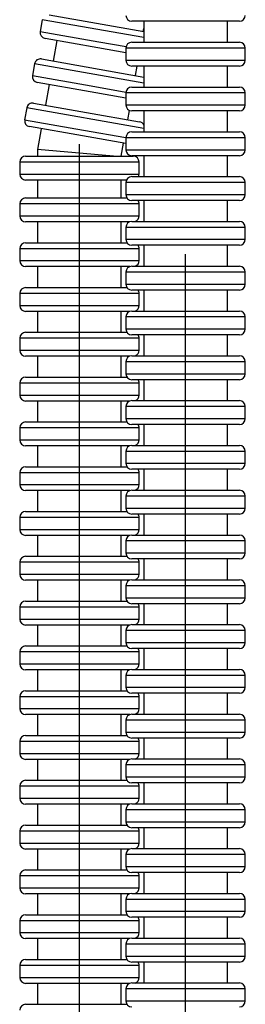
# Model space of a CAD drawing. Units: millimetres. Extents: x 978 to 1864, y -138 to 1020.
# Drawn here: x 1753 to 1791, y 693 to 858 of the extents above; entities that cross this region are included whole.
import ezdxf

# ---------------------------------------------------------------- set-up
doc = ezdxf.new("R2010")
doc.units = ezdxf.units.MM

# ---------------------------------------------------------------- blocks, each defined once
blk = doc.blocks.new('1984.C.ACT.LNK_V3')
for p, q in [((1757.88, 858.87), (1773.74, 856.08)), ((1756.72, 858.06), (1756.38, 856.09)), ((1773.74, 855.06), (1756.72, 858.06)), ((1780.73, 857.79), (1771.73, 857.79)), ((1773.73, 857.79), (1773.73, 854.29)), ((1789.73, 857.79), (1780.73, 857.79)), ((1787.73, 854.29), (1787.73, 857.79)), ((1756.38, 856.09), (1766.22, 854.35)), ((1773.64, 856.09), (1773.73, 856.6)), ((1766.05, 853.37), (1757.19, 854.93)), ((1759.16, 854.59), (1758.55, 851.14)), ((1766.22, 854.35), (1770.76, 853.55)), ((1771.73, 854.29), (1789.73, 854.29)), ((1770.73, 852.54), (1766.05, 853.37)), ((1790.73, 853.29), (1770.73, 853.29)), ((1770.73, 853.29), (1770.73, 851.29)), ((1790.73, 851.29), (1790.73, 853.29)), ((1755.42, 850.67), (1755.07, 848.7)), ((1773.73, 847.45), (1755.42, 850.67)), ((1756.58, 851.49), (1773.73, 848.46)), ((1770.73, 851.29), (1780.73, 851.29)), ((1780.73, 851.29), (1790.73, 851.29)), ((1780.73, 850.29), (1771.73, 850.29)), ((1772.34, 848.71), (1772.62, 850.29)), ((1773.73, 850.29), (1773.73, 846.79)), ((1789.73, 850.29), (1780.73, 850.29)), ((1787.73, 846.79), (1787.73, 850.29)), ((1755.07, 848.7), (1764.92, 846.97)), ((1764.75, 845.98), (1755.89, 847.55)), ((1757.86, 847.2), (1757.25, 843.75)), ((1770.73, 844.93), (1764.75, 845.98)), ((1764.92, 846.97), (1770.74, 845.94)), ((1790.73, 845.79), (1770.73, 845.79)), ((1770.73, 845.79), (1770.73, 843.79)), ((1771.73, 846.79), (1789.73, 846.79)), ((1790.73, 843.79), (1790.73, 845.79)), ((1755.28, 844.1), (1773, 840.97)), ((1754.12, 843.29), (1753.77, 841.32)), ((1773.74, 839.83), (1754.12, 843.29)), ((1770.73, 843.79), (1780.73, 843.79)), ((1771.03, 841.32), (1771.31, 842.88)), ((1780.73, 842.79), (1771.73, 842.79)), ((1773.73, 842.79), (1773.73, 839.29)), ((1780.73, 843.79), (1790.73, 843.79)), ((1789.73, 842.79), (1780.73, 842.79)), ((1787.73, 839.29), (1787.73, 842.79)), ((1753.77, 841.32), (1763.62, 839.58)), ((1763.45, 838.6), (1754.58, 840.16)), ((1756.55, 839.81), (1755.94, 836.33)), ((1763.62, 839.58), (1770.73, 838.33)), ((1771.73, 839.29), (1789.73, 839.29)), ((1773.72, 839.29), (1773.73, 839.33)), ((1770.73, 837.31), (1763.45, 838.6)), ((1769.96, 835.22), (1770.34, 837.38)), ((1790.73, 838.29), (1770.73, 838.29)), ((1770.73, 838.29), (1770.73, 836.29)), ((1790.73, 836.29), (1790.73, 838.29)), ((1755.94, 836.34), (1755.94, 835.22)), ((1768.65, 835.22), (1755.94, 836.33)), ((1762.94, 799.72), (1762.94, 837.22)), ((1770.73, 836.29), (1780.73, 836.29)), ((1780.73, 836.29), (1790.73, 836.29)), ((1772.94, 834.22), (1752.94, 834.22)), ((1752.94, 834.22), (1752.94, 832.22)), ((1753.94, 835.22), (1771.94, 835.22)), ((1780.73, 835.29), (1771.73, 835.29)), ((1772.94, 832.22), (1772.94, 834.22)), ((1773.73, 835.29), (1773.73, 831.79)), ((1789.73, 835.29), (1780.73, 835.29)), ((1787.73, 831.79), (1787.73, 835.29)), ((1752.94, 832.22), (1762.94, 832.22)), ((1762.94, 831.22), (1753.94, 831.22)), ((1755.94, 831.22), (1755.94, 828.22)), ((1762.94, 832.22), (1772.94, 832.22)), ((1770.83, 831.22), (1762.94, 831.22)), ((1769.94, 828.22), (1769.94, 831.22)), ((1790.73, 830.79), (1770.73, 830.79)), ((1770.73, 830.79), (1770.73, 828.79)), ((1771.73, 831.79), (1789.73, 831.79)), ((1790.73, 828.79), (1790.73, 830.79)), ((1753.94, 828.22), (1770.91, 828.22)), ((1770.73, 828.79), (1780.73, 828.79)), ((1780.73, 827.79), (1771.73, 827.79)), ((1773.73, 827.79), (1773.73, 824.29)), ((1780.73, 828.79), (1790.73, 828.79)), ((1789.73, 827.79), (1780.73, 827.79)), ((1787.73, 824.29), (1787.73, 827.79)), ((1772.94, 827.22), (1752.94, 827.22)), ((1752.94, 827.22), (1752.94, 825.22)), ((1772.94, 825.22), (1772.94, 827.22)), ((1752.94, 825.22), (1762.94, 825.22)), ((1762.94, 824.22), (1753.94, 824.22)), ((1755.94, 824.22), (1755.94, 820.72)), ((1762.94, 825.22), (1772.94, 825.22)), ((1771.37, 824.22), (1762.94, 824.22)), ((1769.94, 820.72), (1769.94, 824.22)), ((1771.73, 824.29), (1789.73, 824.29)), ((1790.73, 823.29), (1770.73, 823.29)), ((1770.73, 823.29), (1770.73, 821.29)), ((1790.73, 821.29), (1790.73, 823.29)), ((1770.73, 821.29), (1780.73, 821.29)), ((1780.73, 821.29), (1790.73, 821.29)), ((1772.94, 819.72), (1752.94, 819.72)), ((1752.94, 819.72), (1752.94, 817.72)), ((1753.94, 820.72), (1770.91, 820.72)), ((1780.73, 820.29), (1771.73, 820.29)), ((1772.94, 817.72), (1772.94, 819.72)), ((1773.73, 820.29), (1773.73, 816.79)), ((1789.73, 820.29), (1780.73, 820.29)), ((1787.73, 816.79), (1787.73, 820.29)), ((1752.94, 817.72), (1762.94, 817.72)), ((1762.94, 817.72), (1772.94, 817.72)), ((1780.73, 788.29), (1780.73, 818.79)), ((1762.94, 816.72), (1753.94, 816.72)), ((1755.94, 816.72), (1755.94, 813.22)), ((1771.37, 816.72), (1762.94, 816.72)), ((1769.94, 813.22), (1769.94, 816.72)), ((1771.73, 816.79), (1789.73, 816.79)), ((1790.73, 815.79), (1770.73, 815.79)), ((1770.73, 815.79), (1770.73, 813.79)), ((1790.73, 813.79), (1790.73, 815.79)), ((1753.94, 813.22), (1770.91, 813.22)), ((1770.73, 813.79), (1780.73, 813.79)), ((1780.73, 812.79), (1771.73, 812.79)), ((1773.73, 812.79), (1773.73, 809.29)), ((1780.73, 813.79), (1790.73, 813.79)), ((1789.73, 812.79), (1780.73, 812.79)), ((1787.73, 809.29), (1787.73, 812.79)), ((1772.94, 812.22), (1752.94, 812.22)), ((1752.94, 812.22), (1752.94, 810.22)), ((1772.94, 810.22), (1772.94, 812.22)), ((1752.94, 810.22), (1762.94, 810.22)), ((1762.94, 810.22), (1772.94, 810.22)), ((1762.94, 809.22), (1753.94, 809.22)), ((1755.94, 809.22), (1755.94, 805.72)), ((1771.37, 809.22), (1762.94, 809.22)), ((1769.94, 805.72), (1769.94, 809.22)), ((1790.73, 808.29), (1770.73, 808.29)), ((1770.73, 808.29), (1770.73, 806.29)), ((1771.73, 809.29), (1789.73, 809.29)), ((1790.73, 806.29), (1790.73, 808.29)), ((1770.73, 806.29), (1780.73, 806.29)), ((1780.73, 806.29), (1790.73, 806.29)), ((1772.94, 804.72), (1752.94, 804.72)), ((1752.94, 804.72), (1752.94, 802.72)), ((1753.94, 805.72), (1770.91, 805.72)), ((1780.73, 805.29), (1771.73, 805.29)), ((1772.94, 802.72), (1772.94, 804.72)), ((1773.73, 805.29), (1773.73, 801.79)), ((1789.73, 805.29), (1780.73, 805.29)), ((1787.73, 801.79), (1787.73, 805.29)), ((1752.94, 802.72), (1762.94, 802.72)), ((1762.94, 801.72), (1753.94, 801.72)), ((1755.94, 801.72), (1755.94, 798.22)), ((1762.94, 802.72), (1772.94, 802.72)), ((1771.37, 801.72), (1762.94, 801.72)), ((1769.94, 798.22), (1769.94, 801.72)), ((1771.73, 801.79), (1789.73, 801.79)), ((1762.94, 657.22), (1762.94, 800.22)), ((1790.73, 800.79), (1770.73, 800.79)), ((1770.73, 800.79), (1770.73, 798.79)), ((1790.73, 798.79), (1790.73, 800.79)), ((1753.94, 798.22), (1770.91, 798.22)), ((1770.73, 798.79), (1780.73, 798.79)), ((1780.73, 798.79), (1790.73, 798.79)), ((1772.94, 797.22), (1752.94, 797.22)), ((1752.94, 797.22), (1752.94, 795.22)), ((1780.73, 797.79), (1771.73, 797.79)), ((1772.94, 795.22), (1772.94, 797.22)), ((1773.73, 797.79), (1773.73, 794.29)), ((1789.73, 797.79), (1780.73, 797.79)), ((1787.73, 794.29), (1787.73, 797.79)), ((1752.94, 795.22), (1762.94, 795.22)), ((1762.94, 795.22), (1772.94, 795.22)), ((1762.94, 794.22), (1753.94, 794.22)), ((1755.94, 794.22), (1755.94, 790.72)), ((1771.37, 794.22), (1762.94, 794.22)), ((1769.94, 790.72), (1769.94, 794.22)), ((1790.73, 793.29), (1770.73, 793.29)), ((1770.73, 793.29), (1770.73, 791.29)), ((1771.73, 794.29), (1789.73, 794.29)), ((1790.73, 791.29), (1790.73, 793.29)), ((1770.73, 791.29), (1780.73, 791.29)), ((1780.73, 791.29), (1790.73, 791.29)), ((1772.94, 789.72), (1752.94, 789.72)), ((1752.94, 789.72), (1752.94, 787.72)), ((1753.94, 790.72), (1770.91, 790.72)), ((1780.73, 790.29), (1771.73, 790.29)), ((1772.94, 787.72), (1772.94, 789.72)), ((1773.73, 790.29), (1773.73, 786.79)), ((1789.73, 790.29), (1780.73, 790.29)), ((1787.73, 786.79), (1787.73, 790.29)), ((1780.73, 713.29), (1780.73, 788.79)), ((1752.94, 787.72), (1762.94, 787.72)), ((1762.94, 786.72), (1753.94, 786.72)), ((1755.94, 786.72), (1755.94, 783.22)), ((1762.94, 787.72), (1772.94, 787.72)), ((1771.37, 786.72), (1762.94, 786.72)), ((1769.94, 783.22), (1769.94, 786.72)), ((1771.73, 786.79), (1789.73, 786.79)), ((1790.73, 785.79), (1770.73, 785.79)), ((1770.73, 785.79), (1770.73, 783.79)), ((1790.73, 783.79), (1790.73, 785.79)), ((1753.94, 783.22), (1770.91, 783.22)), ((1770.73, 783.79), (1780.73, 783.79)), ((1780.73, 783.79), (1790.73, 783.79)), ((1772.94, 782.22), (1752.94, 782.22)), ((1752.94, 782.22), (1752.94, 780.22)), ((1780.73, 782.79), (1771.73, 782.79)), ((1772.94, 780.22), (1772.94, 782.22)), ((1773.73, 782.79), (1773.73, 779.29)), ((1789.73, 782.79), (1780.73, 782.79)), ((1787.73, 779.29), (1787.73, 782.79)), ((1752.94, 780.22), (1762.94, 780.22)), ((1762.94, 780.22), (1772.94, 780.22)), ((1762.94, 779.22), (1753.94, 779.22)), ((1755.94, 779.22), (1755.94, 775.72)), ((1771.37, 779.22), (1762.94, 779.22)), ((1769.94, 775.72), (1769.94, 779.22)), ((1790.73, 778.29), (1770.73, 778.29)), ((1770.73, 778.29), (1770.73, 776.29)), ((1771.73, 779.29), (1789.73, 779.29)), ((1790.73, 776.29), (1790.73, 778.29)), ((1753.94, 775.72), (1770.91, 775.72)), ((1770.73, 776.29), (1780.73, 776.29)), ((1780.73, 775.29), (1771.73, 775.29)), ((1773.73, 775.29), (1773.73, 771.79)), ((1780.73, 776.29), (1790.73, 776.29)), ((1789.73, 775.29), (1780.73, 775.29)), ((1787.73, 771.79), (1787.73, 775.29)), ((1772.94, 774.72), (1752.94, 774.72)), ((1752.94, 774.72), (1752.94, 772.72)), ((1772.94, 772.72), (1772.94, 774.72)), ((1752.94, 772.72), (1762.94, 772.72)), ((1762.94, 771.72), (1753.94, 771.72)), ((1755.94, 771.72), (1755.94, 768.22)), ((1762.94, 772.72), (1772.94, 772.72)), ((1771.37, 771.72), (1762.94, 771.72)), ((1769.94, 768.22), (1769.94, 771.72)), ((1771.73, 771.79), (1789.73, 771.79)), ((1790.73, 770.79), (1770.73, 770.79)), ((1770.73, 770.79), (1770.73, 768.79)), ((1790.73, 768.79), (1790.73, 770.79)), ((1753.94, 768.22), (1770.91, 768.22)), ((1770.73, 768.79), (1780.73, 768.79)), ((1780.73, 768.79), (1790.73, 768.79)), ((1772.94, 767.22), (1752.94, 767.22)), ((1752.94, 767.22), (1752.94, 765.22)), ((1780.73, 767.79), (1771.73, 767.79)), ((1772.94, 765.22), (1772.94, 767.22)), ((1773.73, 767.79), (1773.73, 764.29)), ((1789.73, 767.79), (1780.73, 767.79)), ((1787.73, 764.29), (1787.73, 767.79)), ((1752.94, 765.22), (1762.94, 765.22)), ((1762.94, 765.22), (1772.94, 765.22)), ((1762.94, 764.22), (1753.94, 764.22)), ((1755.94, 764.22), (1755.94, 760.72)), ((1771.37, 764.22), (1762.94, 764.22)), ((1769.94, 760.72), (1769.94, 764.22)), ((1790.73, 763.29), (1770.73, 763.29)), ((1770.73, 763.29), (1770.73, 761.29)), ((1771.73, 764.29), (1789.73, 764.29)), ((1790.73, 761.29), (1790.73, 763.29)), ((1753.94, 760.72), (1770.91, 760.72)), ((1770.73, 761.29), (1780.73, 761.29)), ((1780.73, 760.29), (1771.73, 760.29)), ((1773.73, 760.29), (1773.73, 756.79)), ((1780.73, 761.29), (1790.73, 761.29)), ((1789.73, 760.29), (1780.73, 760.29)), ((1787.73, 756.79), (1787.73, 760.29)), ((1772.94, 759.72), (1752.94, 759.72)), ((1752.94, 759.72), (1752.94, 757.72)), ((1772.94, 757.72), (1772.94, 759.72)), ((1752.94, 757.72), (1762.94, 757.72)), ((1762.94, 756.72), (1753.94, 756.72)), ((1755.94, 756.72), (1755.94, 753.22)), ((1762.94, 757.72), (1772.94, 757.72)), ((1771.37, 756.72), (1762.94, 756.72)), ((1769.94, 753.22), (1769.94, 756.72)), ((1771.73, 756.79), (1789.73, 756.79)), ((1790.73, 755.79), (1770.73, 755.79)), ((1770.73, 755.79), (1770.73, 753.79)), ((1790.73, 753.79), (1790.73, 755.79)), ((1770.73, 753.79), (1780.73, 753.79)), ((1780.73, 753.79), (1790.73, 753.79)), ((1772.94, 752.22), (1752.94, 752.22)), ((1752.94, 752.22), (1752.94, 750.22)), ((1753.94, 753.22), (1770.91, 753.22)), ((1780.73, 752.79), (1771.73, 752.79)), ((1772.94, 750.22), (1772.94, 752.22)), ((1773.73, 752.79), (1773.73, 749.29)), ((1789.73, 752.79), (1780.73, 752.79)), ((1787.73, 749.29), (1787.73, 752.79)), ((1752.94, 750.22), (1762.94, 750.22)), ((1762.94, 750.22), (1772.94, 750.22)), ((1762.94, 749.22), (1753.94, 749.22)), ((1755.94, 749.22), (1755.94, 745.72)), ((1771.37, 749.22), (1762.94, 749.22)), ((1769.94, 745.72), (1769.94, 749.22)), ((1771.73, 749.29), (1789.73, 749.29)), ((1790.73, 748.29), (1770.73, 748.29)), ((1770.73, 748.29), (1770.73, 746.29)), ((1790.73, 746.29), (1790.73, 748.29)), ((1753.94, 745.72), (1770.91, 745.72)), ((1770.73, 746.29), (1780.73, 746.29)), ((1780.73, 745.29), (1771.73, 745.29)), ((1773.73, 745.29), (1773.73, 741.79)), ((1780.73, 746.29), (1790.73, 746.29)), ((1789.73, 745.29), (1780.73, 745.29)), ((1787.73, 741.79), (1787.73, 745.29)), ((1772.94, 744.72), (1752.94, 744.72)), ((1752.94, 744.72), (1752.94, 742.72)), ((1772.94, 742.72), (1772.94, 744.72)), ((1752.94, 742.72), (1762.94, 742.72)), ((1762.94, 742.72), (1772.94, 742.72)), ((1771.73, 741.79), (1789.73, 741.79)), ((1762.94, 741.72), (1753.94, 741.72)), ((1755.94, 741.72), (1755.94, 738.22)), ((1771.37, 741.72), (1762.94, 741.72)), ((1769.94, 738.22), (1769.94, 741.72)), ((1790.73, 740.79), (1770.73, 740.79)), ((1770.73, 740.79), (1770.73, 738.79)), ((1790.73, 738.79), (1790.73, 740.79)), ((1770.73, 738.79), (1780.73, 738.79)), ((1780.73, 738.79), (1790.73, 738.79)), ((1772.94, 737.22), (1752.94, 737.22)), ((1752.94, 737.22), (1752.94, 735.22)), ((1753.94, 738.22), (1770.91, 738.22)), ((1780.73, 737.79), (1771.73, 737.79)), ((1772.94, 735.22), (1772.94, 737.22)), ((1773.73, 737.79), (1773.73, 734.29)), ((1789.73, 737.79), (1780.73, 737.79)), ((1787.73, 734.29), (1787.73, 737.79)), ((1752.94, 735.22), (1762.94, 735.22)), ((1762.94, 735.22), (1772.94, 735.22)), ((1762.94, 734.22), (1753.94, 734.22)), ((1755.94, 734.22), (1755.94, 730.72)), ((1771.37, 734.22), (1762.94, 734.22)), ((1769.94, 730.72), (1769.94, 734.22)), ((1771.73, 734.29), (1789.73, 734.29)), ((1790.73, 733.29), (1770.73, 733.29)), ((1770.73, 733.29), (1770.73, 731.29)), ((1790.73, 731.29), (1790.73, 733.29)), ((1753.94, 730.72), (1770.91, 730.72)), ((1770.73, 731.29), (1780.73, 731.29)), ((1780.73, 730.29), (1771.73, 730.29)), ((1773.73, 730.29), (1773.73, 726.79)), ((1780.73, 731.29), (1790.73, 731.29)), ((1789.73, 730.29), (1780.73, 730.29)), ((1787.73, 726.79), (1787.73, 730.29)), ((1772.94, 729.72), (1752.94, 729.72)), ((1752.94, 729.72), (1752.94, 727.72)), ((1772.94, 727.72), (1772.94, 729.72)), ((1752.94, 727.72), (1762.94, 727.72)), ((1762.94, 727.72), (1772.94, 727.72)), ((1762.94, 726.72), (1753.94, 726.72)), ((1755.94, 726.72), (1755.94, 723.22)), ((1771.37, 726.72), (1762.94, 726.72)), ((1769.94, 723.22), (1769.94, 726.72)), ((1790.73, 725.79), (1770.73, 725.79)), ((1770.73, 725.79), (1770.73, 723.79)), ((1771.73, 726.79), (1789.73, 726.79)), ((1790.73, 723.79), (1790.73, 725.79)), ((1770.73, 723.79), (1780.73, 723.79)), ((1780.73, 723.79), (1790.73, 723.79)), ((1772.94, 722.22), (1752.94, 722.22)), ((1752.94, 722.22), (1752.94, 720.22)), ((1753.94, 723.22), (1770.91, 723.22)), ((1780.73, 722.79), (1771.73, 722.79)), ((1772.94, 720.22), (1772.94, 722.22)), ((1773.73, 722.79), (1773.73, 719.29)), ((1789.73, 722.79), (1780.73, 722.79)), ((1787.73, 719.29), (1787.73, 722.79)), ((1752.94, 720.22), (1762.94, 720.22)), ((1762.94, 719.22), (1753.94, 719.22)), ((1755.94, 719.22), (1755.94, 715.72)), ((1762.94, 720.22), (1772.94, 720.22)), ((1771.37, 719.22), (1762.94, 719.22)), ((1769.94, 715.72), (1769.94, 719.22)), ((1771.73, 719.29), (1789.73, 719.29)), ((1790.73, 718.29), (1770.73, 718.29)), ((1770.73, 718.29), (1770.73, 716.29)), ((1790.73, 716.29), (1790.73, 718.29)), ((1753.94, 715.72), (1770.91, 715.72)), ((1770.73, 716.29), (1780.73, 716.29)), ((1780.73, 716.29), (1790.73, 716.29)), ((1772.94, 714.72), (1752.94, 714.72)), ((1752.94, 714.72), (1752.94, 712.72)), ((1780.73, 715.29), (1771.73, 715.29)), ((1772.94, 712.72), (1772.94, 714.72)), ((1773.73, 715.29), (1773.73, 711.79)), ((1789.73, 715.29), (1780.73, 715.29)), ((1780.73, 645.79), (1780.73, 713.79)), ((1787.73, 711.79), (1787.73, 715.29)), ((1752.94, 712.72), (1762.94, 712.72)), ((1762.94, 712.72), (1772.94, 712.72)), ((1762.94, 711.72), (1753.94, 711.72)), ((1755.94, 711.72), (1755.94, 708.22)), ((1771.37, 711.72), (1762.94, 711.72)), ((1769.94, 708.22), (1769.94, 711.72)), ((1790.73, 710.79), (1770.73, 710.79)), ((1770.73, 710.79), (1770.73, 708.79)), ((1771.73, 711.79), (1789.73, 711.79)), ((1790.73, 708.79), (1790.73, 710.79)), ((1772.94, 707.22), (1752.94, 707.22)), ((1752.94, 707.22), (1752.94, 705.22)), ((1753.94, 708.22), (1770.91, 708.22)), ((1770.73, 708.79), (1780.73, 708.79)), ((1780.73, 707.79), (1771.73, 707.79)), ((1772.94, 705.22), (1772.94, 707.22)), ((1773.73, 707.79), (1773.73, 704.29)), ((1780.73, 708.79), (1790.73, 708.79)), ((1789.73, 707.79), (1780.73, 707.79)), ((1787.73, 704.29), (1787.73, 707.79)), ((1752.94, 705.22), (1762.94, 705.22)), ((1762.94, 704.22), (1753.94, 704.22)), ((1755.94, 704.22), (1755.94, 700.72)), ((1762.94, 705.22), (1772.94, 705.22)), ((1771.37, 704.22), (1762.94, 704.22)), ((1769.94, 700.72), (1769.94, 704.22)), ((1771.73, 704.29), (1789.73, 704.29)), ((1790.73, 703.29), (1770.73, 703.29)), ((1770.73, 703.29), (1770.73, 701.29)), ((1790.73, 701.29), (1790.73, 703.29)), ((1753.94, 700.72), (1770.91, 700.72)), ((1770.73, 701.29), (1780.73, 701.29)), ((1780.73, 701.29), (1790.73, 701.29)), ((1772.94, 699.72), (1752.94, 699.72)), ((1752.94, 699.72), (1752.94, 697.72)), ((1780.73, 700.29), (1771.73, 700.29)), ((1772.94, 697.72), (1772.94, 699.72)), ((1773.73, 700.29), (1773.73, 696.79)), ((1789.73, 700.29), (1780.73, 700.29)), ((1787.73, 696.79), (1787.73, 700.29)), ((1752.94, 697.72), (1762.94, 697.72)), ((1762.94, 697.72), (1772.94, 697.72)), ((1762.94, 696.72), (1753.94, 696.72)), ((1755.94, 696.72), (1755.94, 693.22)), ((1771.37, 696.72), (1762.94, 696.72)), ((1769.94, 693.22), (1769.94, 696.72)), ((1790.73, 695.79), (1770.73, 695.79)), ((1770.73, 695.79), (1770.73, 693.79)), ((1771.73, 696.79), (1789.73, 696.79)), ((1790.73, 693.79), (1790.73, 695.79)), ((1753.94, 693.22), (1770.91, 693.22)), ((1770.73, 693.79), (1780.73, 693.79)), ((1780.73, 693.79), (1790.73, 693.79))]:
    blk.add_line(p, q)
for centre, start, end in [((1771.73, 858.79), 180, 270), ((1789.73, 858.79), 270, 0), ((1757.36, 855.92), 170, 260), ((1771.73, 853.29), 90, 180), ((1789.73, 853.29), 0, 90), ((1756.41, 850.5), 80, 170), ((1771.73, 851.29), 180, 270), ((1789.73, 851.29), 270, 0), ((1756.06, 848.53), 170, 260), ((1771.73, 845.79), 90, 180), ((1789.73, 845.79), 0, 90), ((1755.1, 843.11), 80, 170), ((1771.73, 843.79), 180, 270), ((1789.73, 843.79), 270, 0), ((1754.76, 841.15), 170, 260), ((1772.83, 839.99), 25.9464, 80), ((1771.73, 838.29), 90, 180), ((1789.73, 838.29), 0, 90), ((1771.73, 836.29), 180, 270), ((1789.73, 836.29), 270, 0), ((1753.94, 834.22), 90, 180), ((1771.94, 834.22), 0, 90), ((1753.94, 832.22), 180, 270), ((1771.73, 830.79), 90, 180), ((1771.94, 832.22), 334.3984, 0), ((1789.73, 830.79), 0, 90), ((1753.94, 827.22), 90, 180), ((1771.73, 828.79), 180, 270), ((1771.94, 827.22), 0, 34.6031), ((1789.73, 828.79), 270, 0), ((1753.94, 825.22), 180, 270), ((1771.73, 823.29), 90, 180), ((1771.94, 825.22), 291.2337, 0), ((1789.73, 823.29), 0, 90), ((1771.73, 821.29), 180, 270), ((1789.73, 821.29), 270, 0), ((1753.94, 819.72), 90, 180), ((1771.94, 819.72), 0, 34.6031), ((1753.94, 817.72), 180, 270), ((1771.94, 817.72), 291.2337, 0), ((1771.73, 815.79), 90, 180), ((1789.73, 815.79), 0, 90), ((1753.94, 812.22), 90, 180), ((1771.73, 813.79), 180, 270), ((1771.94, 812.22), 0, 34.6031), ((1789.73, 813.79), 270, 0), ((1753.94, 810.22), 180, 270), ((1771.94, 810.22), 291.2337, 0), ((1771.73, 808.29), 90, 180), ((1789.73, 808.29), 0, 90), ((1771.73, 806.29), 180, 270), ((1789.73, 806.29), 270, 0), ((1753.94, 804.72), 90, 180), ((1771.94, 804.72), 0, 34.6031), ((1753.94, 802.72), 180, 270), ((1771.73, 800.79), 90, 180), ((1771.94, 802.72), 291.2337, 0), ((1789.73, 800.79), 0, 90), ((1753.94, 797.22), 90, 180), ((1771.73, 798.79), 180, 270), ((1789.73, 798.79), 270, 0), ((1771.94, 797.22), 0, 34.6031), ((1753.94, 795.22), 180, 270), ((1771.94, 795.22), 291.2337, 0), ((1771.73, 793.29), 90, 180), ((1789.73, 793.29), 0, 90), ((1771.73, 791.29), 180, 270), ((1789.73, 791.29), 270, 0), ((1753.94, 789.72), 90, 180), ((1771.94, 789.72), 0, 34.6031), ((1753.94, 787.72), 180, 270), ((1771.73, 785.79), 90, 180), ((1771.94, 787.72), 291.2337, 0), ((1789.73, 785.79), 0, 90), ((1753.94, 782.22), 90, 180), ((1771.73, 783.79), 180, 270), ((1789.73, 783.79), 270, 0), ((1771.94, 782.22), 0, 34.6031), ((1753.94, 780.22), 180, 270), ((1771.94, 780.22), 291.2337, 0), ((1771.73, 778.29), 90, 180), ((1789.73, 778.29), 0, 90), ((1753.94, 774.72), 90, 180), ((1771.73, 776.29), 180, 270), ((1771.94, 774.72), 0, 34.6031), ((1789.73, 776.29), 270, 0), ((1753.94, 772.72), 180, 270), ((1771.73, 770.79), 90, 180), ((1771.94, 772.72), 291.2337, 0), ((1789.73, 770.79), 0, 90), ((1753.94, 767.22), 90, 180), ((1771.73, 768.79), 180, 270), ((1789.73, 768.79), 270, 0), ((1771.94, 767.22), 0, 34.6031), ((1753.94, 765.22), 180, 270), ((1771.94, 765.22), 291.2337, 0), ((1771.73, 763.29), 90, 180), ((1789.73, 763.29), 0, 90), ((1753.94, 759.72), 90, 180), ((1771.73, 761.29), 180, 270), ((1771.94, 759.72), 0, 34.6031), ((1789.73, 761.29), 270, 0), ((1753.94, 757.72), 180, 270), ((1771.73, 755.79), 90, 180), ((1771.94, 757.72), 291.2337, 0), ((1789.73, 755.79), 0, 90), ((1771.73, 753.79), 180, 270), ((1789.73, 753.79), 270, 0), ((1753.94, 752.22), 90, 180), ((1771.94, 752.22), 0, 34.6031), ((1753.94, 750.22), 180, 270), ((1771.94, 750.22), 291.2337, 0), ((1771.73, 748.29), 90, 180), ((1789.73, 748.29), 0, 90), ((1753.94, 744.72), 90, 180), ((1771.73, 746.29), 180, 270), ((1771.94, 744.72), 0, 34.6031), ((1789.73, 746.29), 270, 0), ((1753.94, 742.72), 180, 270), ((1771.73, 740.79), 90, 180), ((1771.94, 742.72), 291.2337, 0), ((1789.73, 740.79), 0, 90), ((1771.73, 738.79), 180, 270), ((1789.73, 738.79), 270, 0), ((1753.94, 737.22), 90, 180), ((1771.94, 737.22), 0, 34.6031), ((1753.94, 735.22), 180, 270), ((1771.94, 735.22), 291.2337, 0), ((1771.73, 733.29), 90, 180), ((1789.73, 733.29), 0, 90), ((1753.94, 729.72), 90, 180), ((1771.73, 731.29), 180, 270), ((1771.94, 729.72), 0, 34.6031), ((1789.73, 731.29), 270, 0), ((1753.94, 727.72), 180, 270), ((1771.94, 727.72), 291.2337, 0), ((1771.73, 725.79), 90, 180), ((1789.73, 725.79), 0, 90), ((1771.73, 723.79), 180, 270), ((1789.73, 723.79), 270, 0), ((1753.94, 722.22), 90, 180), ((1771.94, 722.22), 0, 34.6031), ((1753.94, 720.22), 180, 270), ((1771.73, 718.29), 90, 180), ((1771.94, 720.22), 291.2337, 0), ((1789.73, 718.29), 0, 90), ((1753.94, 714.72), 90, 180), ((1771.73, 716.29), 180, 270), ((1789.73, 716.29), 270, 0), ((1771.94, 714.72), 0, 34.6031), ((1753.94, 712.72), 180, 270), ((1771.94, 712.72), 291.2337, 0), ((1771.73, 710.79), 90, 180), ((1789.73, 710.79), 0, 90), ((1753.94, 707.22), 90, 180), ((1771.73, 708.79), 180, 270), ((1771.94, 707.22), 0, 34.6031), ((1789.73, 708.79), 270, 0), ((1753.94, 705.22), 180, 270), ((1771.73, 703.29), 90, 180), ((1771.94, 705.22), 291.2337, 0), ((1789.73, 703.29), 0, 90), ((1753.94, 699.72), 90, 180), ((1771.73, 701.29), 180, 270), ((1789.73, 701.29), 270, 0), ((1771.94, 699.72), 0, 34.6031), ((1753.94, 697.72), 180, 270), ((1771.94, 697.72), 291.2337, 0), ((1771.73, 695.79), 90, 180), ((1789.73, 695.79), 0, 90), ((1753.94, 692.22), 90, 180), ((1771.73, 693.79), 180, 270), ((1789.73, 693.79), 270, 0)]:
    blk.add_arc(centre, 1, start, end)

msp = doc.modelspace()

# ---------------------------------------------------------------- block references
msp.add_blockref('1984.C.ACT.LNK_V3', (0, 0))

doc.saveas('drawing.dxf')
